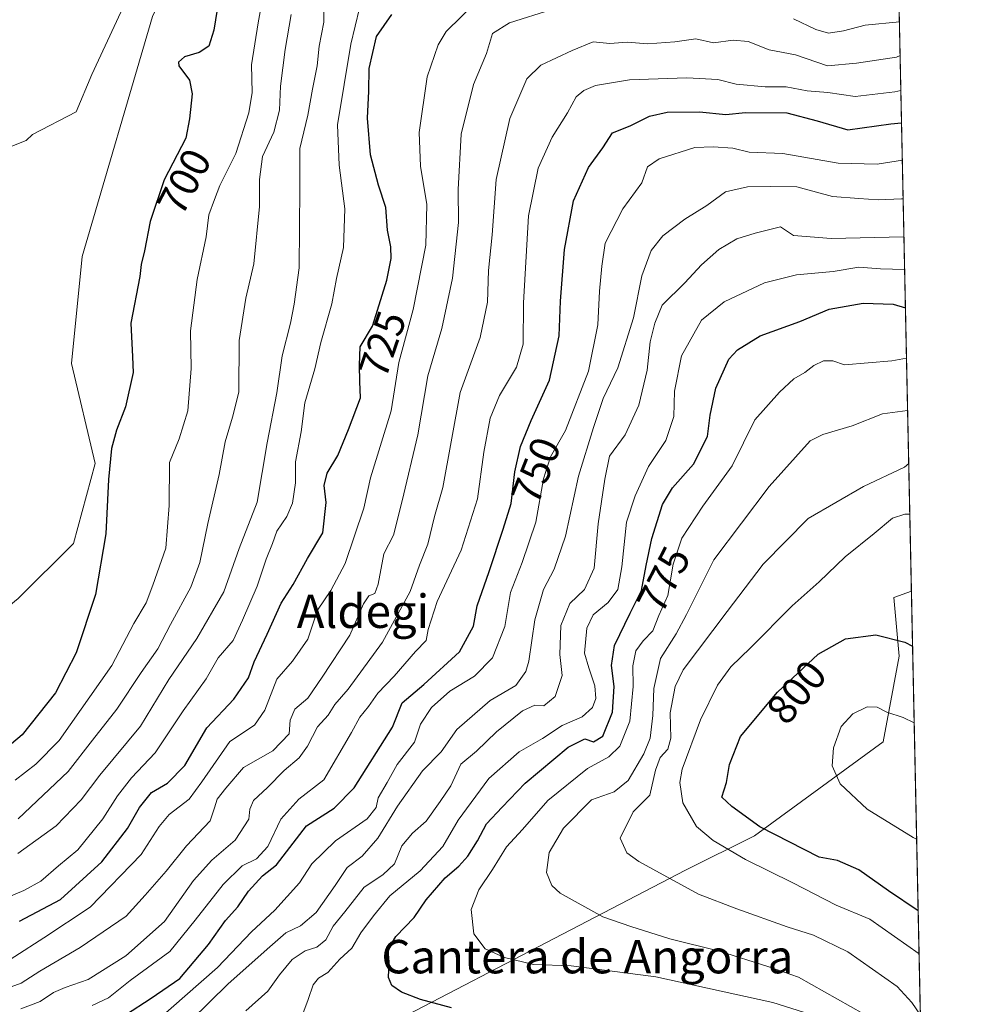
# Model space of a CAD drawing. Units: metres. Extents: x 641276 to 644729, y 4743762 to 4746146.
# Drawn here: x 644501 to 644729, y 4744404 to 4744640 of the extents above; entities that cross this region are included whole.
import ezdxf
from ezdxf.enums import TextEntityAlignment as Align

# ---------------------------------------------------------------- set-up
doc = ezdxf.new("R2010")
doc.units = ezdxf.units.M
doc.header["$MEASUREMENT"] = 0
for name, color, linetype, lineweight in [('Arbolado forestal CxS', 92, 'Continuous', 0), ('Comarca CxS', 21, 'Continuous', 0), ('Comunidad Autónoma CxS', 142, 'Continuous', 0), ('Corriente natural lineal', 142, 'Continuous', 13), ('Curva de nivel maestra', 30, 'Continuous', 30), ('Curva de nivel normal', 30, 'Continuous', 0), ('Espacio natural protegido CxS', 121, 'Continuous', 0), ('Matorral CxS', 135, 'Continuous', 0), ('Municipio CxS', 4, 'Continuous', 0), ('Pastizal CxS', 92, 'Continuous', 0), ('Provincia CxS', 1, 'Continuous', 0), ('Rótulo de curva de nivel directora', 7, 'Continuous', 0), ('Texto cartográfico', 7, 'Continuous', 0)]:
    doc.layers.add(name, color=color, linetype=linetype, lineweight=lineweight)
doc.styles.add('Style-Arial', font='txt')

msp = doc.modelspace()

# ---------------------------------------------------------------- linework, layer by layer
at = {"layer": 'Arbolado forestal CxS', "color": 92, "linetype": 'Continuous', "lineweight": 0, "extrusion": (-0.008582795377068976, 0.4076967500874688, 0.9130770480039629), "elevation": 1929512.26687836, "flags": 128}
msp.add_lwpolyline([(-744430.7249962216, -4318620.704540487), (-744430.7249962215, -4318422.492033205)], dxfattribs=at)
at = {"layer": 'Arbolado forestal CxS', "color": 92, "linetype": 'Continuous', "lineweight": 0}
for points in [[(644711.0037000002, 4744684.045499999, 715.6285000000062), (644674.2231000002, 4744692.353700001, 712.192200000005), (644656.1473000003, 4744694.098900001, 710.6478999999963), (644633.3866999998, 4744695.715100001, 708.2321999999986), (644606.8815000001, 4744688.749500001, 705.5678999999947), (644556.9121000003, 4744675.617500001, 700.207899999994), (644543.2938999999, 4744661.923900001, 699.1214999999938), (644533.0466999998, 4744640.6987, 698.3871000000072), (644516.2034999998, 4744583.252900001, 697.0213999999978), (644513.6426999997, 4744557.635500001, 696.4391999999935), (644519.3041000003, 4744533.650699999, 698.3227000000043), (644514.0846999995, 4744514.462099999, 697.042300000001), (644500.8406999996, 4744501.2777, 694.6999000000069), (644472.6794999996, 4744478.222300001, 692.7400999999954), (644440.2981000004, 4744445.2105, 693.3509999999952), (644432.8661000002, 4744441.095699999, 692.8521000000037)], [(644711.0037000002, 4744684.045499999, 715.6285000000062), (644714.8130000001, 4744503.102299999, 796.4569999999949), (644710.6359000001, 4744501.5625, 796.5418000000063), (644711.9156999999, 4744487.4727, 800.4035000000005), (644708.0751, 4744466.9791, 805.5776000000043), (644677.2188999997, 4744444.444900001, 798.4449000000022), (644660.7141000006, 4744436.238299999, 791.3352000000014), (644560.6451000003, 4744384.230900001, 764.2437999999966), (644471.4222999997, 4744346.960899999, 748.656099999993), (644447.3532999996, 4744344.4243, 745.4186000000045), (644435.7147000004, 4744352.374100001, 743.7200000000012), (644393.3369000005, 4744419.210700001, 692.141300000003), (644432.8661000002, 4744441.095699999, 692.8521000000037), (644440.2981000004, 4744445.2105, 693.3509999999952), (644472.6794999996, 4744478.222300001, 692.7400999999954), (644500.8406999996, 4744501.2777, 694.6999000000069), (644514.0846999995, 4744514.462099999, 697.042300000001), (644519.3041000003, 4744533.650699999, 698.3227000000043), (644513.6426999997, 4744557.635500001, 696.4391999999935), (644516.2034999998, 4744583.252900001, 697.0213999999978), (644533.0466999998, 4744640.6987, 698.3871000000072)], [(644393.3369000005, 4744419.210700001, 692.141300000003), (644435.7147000004, 4744352.374100001, 743.7200000000012), (644447.3532999996, 4744344.4243, 745.4186000000045), (644471.4222999997, 4744346.960899999, 748.656099999993), (644560.6451000003, 4744384.230900001, 764.2437999999966), (644660.7141000006, 4744436.238299999, 791.3352000000014), (644677.2188999997, 4744444.444900001, 798.4449000000022), (644708.0751, 4744466.9791, 805.5776000000043), (644711.9156999999, 4744487.4727, 800.4035000000005), (644710.6359000001, 4744501.5625, 796.5418000000063), (644714.8130000001, 4744503.102299999, 796.4569999999949)]]:
    msp.add_polyline3d(points, dxfattribs=at)
at = {"layer": 'Comarca CxS', "color": 21, "linetype": 'Continuous', "lineweight": 0, "flags": 128}
msp.add_lwpolyline([(641747.4547211585, 4743771.06227797), (641323.330001073, 4743762.24998254), (641289.9291000003, 4745388.5747), (641275.8200010741, 4746075.559982517), (641857.1655, 4746087.638099999), (642032.0596000003, 4746091.2718), (642761.3981839417, 4746106.424435835), (644680.2200011006, 4746146.289982519), (644728.9200010984, 4743833.009982541), (644029.4414000004, 4743818.476600001), (643991.0477, 4743817.678900001)], close=True, dxfattribs=at)
at = {"layer": 'Comunidad Autónoma CxS', "color": 142, "linetype": 'Continuous', "lineweight": 0, "flags": 128}
msp.add_lwpolyline([(641747.4547211585, 4743771.06227797), (641323.330001073, 4743762.24998254), (641289.9291000003, 4745388.5747), (641275.8200010741, 4746075.559982517), (641857.1655, 4746087.638099999), (642032.0596000003, 4746091.2718), (642761.3981839417, 4746106.424435835), (644680.2200011006, 4746146.289982519), (644728.9200010984, 4743833.009982541), (644029.4414000004, 4743818.476600001), (643991.0477, 4743817.678900001)], close=True, dxfattribs=at)
at = {"layer": 'Corriente natural lineal', "color": 142, "linetype": 'Continuous', "lineweight": 13}
msp.add_polyline3d([(644530.7829999998, 4744653.3073, 697.3954999999987), (644518.4819, 4744626.841200001, 696.607799999998), (644514.7543000003, 4744617.894900001, 696.5305999999982), (644504.2675999999, 4744612.4869, 696.2437999999966), (644502.7904000003, 4744611.047, 696.1953999999969), (644494.4675000003, 4744607.7345, 694.9808000000048), (644493.1913999999, 4744606.3325, 694.6313999999984), (644492.8097999999, 4744603.676100001, 694.295100000003)], dxfattribs=at)
at = {"layer": 'Curva de nivel maestra', "color": 30, "linetype": 'Continuous', "lineweight": 30, "flags": 128}
for points, elevation in [([(644548.9000000004, 4744644.9101), (644547.7199999997, 4744637.4101), (644546.5, 4744633.610099999), (644544.2199999997, 4744632.0801), (644540.6799999997, 4744631.020099999), (644539.2699999996, 4744629.790100001), (644539.3099999997, 4744628.880100001), (644541.8399999999, 4744625.5001), (644542.54, 4744622.220100001), (644541.9100000003, 4744616.2301), (644541.0199999996, 4744611.5601), (644535.79, 4744601.5601), (644532.4600000001, 4744591.6501), (644531.0899999999, 4744584.5801), (644530.2599999999, 4744581.290100001), (644529.9699999997, 4744578.460100001), (644527.8099999997, 4744567.2301), (644528.25, 4744559.2301), (644528.3499999996, 4744555.4801), (644526.5199999996, 4744547.2301), (644524.3600000005, 4744541.6601), (644523.1799999997, 4744537.2601), (644522.4699999997, 4744529.780099999), (644521.8600000005, 4744516.840100001), (644519.3300000001, 4744502.300100001), (644514.7400000002, 4744488.340100001), (644509.75, 4744478.7301), (644501.7599999999, 4744468.640100001), (644489.9600000001, 4744458.7501)], 700), ([(644501.1299999999, 4744424.030099999), (644510.9900000002, 4744429.2301), (644520.8399999999, 4744438.2301), (644527.0099999999, 4744446.2301), (644529.9000000004, 4744451.2301), (644532.7400000002, 4744454.8201), (644536.5700000003, 4744457.0801), (644540.7400000002, 4744461.350099999), (644546, 4744470.360099999), (644552.4800000006, 4744477.170100001), (644556.04, 4744482.350099999), (644557.3600000005, 4744486.170100001), (644560.5, 4744492.790100001), (644563.8300000001, 4744500.220100001), (644566.7000000002, 4744504.6801), (644570.1299999999, 4744510.870100001), (644573.8399999999, 4744517.020099999), (644574.6399999997, 4744524.3201), (644574.1399999997, 4744528.4101), (644574.8300000001, 4744531.300100001), (644577.4199999999, 4744535.530099999), (644579.9400000004, 4744541.770099999), (644582.8499999996, 4744549.340100001), (644582.6600000003, 4744553.2601), (644582.6299999999, 4744557.1801), (644582.7699999996, 4744561.5601), (644585.75, 4744566.5601), (644586.8799999999, 4744570.4001), (644589.1500000004, 4744577.5601), (644590.2100000001, 4744582.7301), (644590.1399999997, 4744585.5601), (644589.3200000003, 4744589.5601), (644588.8899999997, 4744594.9901), (644587.1500000004, 4744600.280099999), (644585.2199999997, 4744607.610099999), (644584.5099999999, 4744616.350099999), (644584.8099999997, 4744622.840100001), (644584.9199999999, 4744628.2301), (644586.6600000003, 4744635.9001), (644590.3700000001, 4744641.2301)], 725), ([(644526.5800000001, 4744401.600099999), (644532.7100000001, 4744405.5801), (644539.54, 4744410.3201), (644546.4299999997, 4744418.4801), (644550.5099999999, 4744424.2301), (644553.4400000004, 4744427.4801), (644556, 4744431.2301), (644559.3300000001, 4744434.9001), (644562.7199999997, 4744437.5601), (644569.8700000001, 4744446.9001), (644576.5199999996, 4744451.0801), (644581.3200000003, 4744455.940099999), (644590.4800000006, 4744470.4801), (644592.8099999997, 4744476.340100001), (644597.9800000006, 4744480.7501), (644606.5700000003, 4744488.5701), (644609.9199999999, 4744494.6501), (644610.75, 4744499.550100001), (644613.7000000002, 4744507.8201), (644616.9900000002, 4744517.9001), (644618.9000000004, 4744524.0701), (644619.7800000003, 4744531.670100001), (644621.1699999999, 4744537.710100001), (644623.75, 4744543.9801), (644628.0899999999, 4744553.5801), (644630.4500000002, 4744564.2301), (644630.7699999996, 4744572.540100001), (644631.7199999997, 4744584.890100001), (644633.9000000004, 4744596.5601), (644637.4199999999, 4744604.5601), (644640.8600000005, 4744609.270099999), (644643.1799999997, 4744612.860099999), (644647.4600000001, 4744614.5101), (644652.0599999997, 4744616.8201), (644656.3300000001, 4744617.8301), (644664.0199999996, 4744617.9001), (644670.3600000005, 4744617.270099999), (644675.0899999999, 4744617.690099999), (644684.9699999997, 4744617.620100001), (644692.25, 4744615.7301), (644699.5800000001, 4744613.540100001), (644709.9100000003, 4744614.9801), (644712.4522000002, 4744615.241000001)], 750), ([(644604.6399999997, 4744403.3101), (644597.1900000004, 4744405.2501), (644592.6600000003, 4744406.9901), (644590.3099999997, 4744408.620100001), (644589.5800000001, 4744410.5601), (644589.6799999997, 4744414.2401), (644589.4900000002, 4744417.220100001), (644591.2999999998, 4744420.3301), (644595.6799999997, 4744424.890100001), (644598.6100000005, 4744429.120100001), (644603.1600000003, 4744434.440099999), (644606.3799999999, 4744437.200099999), (644608.5199999996, 4744439.5601), (644610.8799999999, 4744443.2501), (644613.04, 4744447.3201), (644616.7699999996, 4744451.370100001), (644622.2999999998, 4744457.090100001), (644632.5800000001, 4744465.710100001), (644636.5800000001, 4744467.710100001), (644638.6200000001, 4744467.020099999), (644640.9299999997, 4744468.3201), (644643.1699999999, 4744474.110099999), (644643.5899999999, 4744480.2401), (644642.9600000001, 4744485.280099999), (644643.7199999997, 4744490.030099999), (644647.4400000004, 4744497.840100001), (644650.1799999997, 4744503.2301), (644651.25, 4744509.1801), (644652.6399999997, 4744515.700099999), (644655.2199999997, 4744523.850099999), (644657.5599999997, 4744527.8201), (644662.6200000001, 4744533.460100001), (644665.9900000002, 4744540.0801), (644666.5800000001, 4744545.2301), (644667.9900000002, 4744551.7301), (644671.0999999996, 4744558.640100001), (644673.1799999997, 4744560.850099999), (644678.5800000001, 4744564.2501), (644688.0700000003, 4744567.6801), (644695.1399999997, 4744570.6501), (644703.25, 4744572.050100001), (644710.4500000002, 4744571.8301), (644713.3850999996, 4744570.927999999)], 775), ([(644716.4256999996, 4744426.496400001), (644709.3399999999, 4744431.3101), (644702.2199999997, 4744436.360099999), (644697.0800000001, 4744438.600099999), (644692.7400000002, 4744439.390100001), (644678.5199999996, 4744446.620100001), (644671.8300000001, 4744451.5001), (644669.3600000005, 4744453.710100001), (644670.5499999998, 4744457.2301), (644671.2400000002, 4744461.5601), (644673.9000000004, 4744468.2301), (644682.7000000002, 4744478.9001), (644692.5, 4744488.020099999), (644699.0599999997, 4744491.690099999), (644706.25, 4744492.5801), (644713.25, 4744490.860099999), (644715.0902000006, 4744489.9345)], 800)]:
    msp.add_lwpolyline(points, dxfattribs=dict(at, elevation=elevation))
at = {"layer": 'Curva de nivel normal', "color": 30, "linetype": 'Continuous', "lineweight": 0, "flags": 128}
for points, elevation in [([(644561.0999999996, 4744654.67), (644558.3399999999, 4744639.189999999), (644556.7599999999, 4744629.15), (644556.8499999996, 4744622.5), (644556.1100000005, 4744617.66), (644552.9400000004, 4744607.9), (644549.1399999997, 4744600.230000001), (644547.8399999999, 4744596.9), (644546.4699999997, 4744593.199999999), (644545.8799999999, 4744587.949999999), (644543.7100000001, 4744577.699999999), (644542.1200000001, 4744565.430000001), (644542.29, 4744556.4), (644541.4500000002, 4744546.230000001), (644539.3899999997, 4744539.560000001), (644537.0599999997, 4744533.9), (644537.04, 4744523.609999999), (644536.1799999997, 4744513.41), (644533.1299999999, 4744504.529999999), (644531.5099999999, 4744500.25), (644528.5800000001, 4744495.300000001), (644523.25, 4744485.230000001), (644510.6200000001, 4744467.34), (644505.0800000001, 4744461.65), (644500.0999999996, 4744457.789999999)], 705), ([(644574.1399999997, 4744645.779999999), (644574.0599999997, 4744639.380000001), (644572.9500000002, 4744633.57), (644572.4800000006, 4744628.9), (644571.3600000005, 4744623.310000001), (644570.2100000001, 4744617.060000001), (644568.3399999999, 4744609.060000001), (644568.3300000001, 4744599.67), (644568.1299999999, 4744580.550000001), (644566.9299999997, 4744571.779999999), (644566.1100000005, 4744567.25), (644564.0800000001, 4744559.4), (644562.7599999999, 4744550.560000001), (644560.5099999999, 4744538.600000001), (644558.1200000001, 4744524.380000001), (644553.7599999999, 4744513.27), (644550.0800000001, 4744502.9), (644543.6399999997, 4744491.74), (644536.8899999997, 4744481.92), (644530.1500000004, 4744470.75), (644520.3899999997, 4744459.01), (644515.9100000003, 4744453.130000001), (644509.9100000003, 4744446.850000001), (644500.7199999997, 4744440.25)], 715), ([(644610.7400000002, 4744644.279999999), (644603.3799999999, 4744637.100000001), (644601.4699999997, 4744633.930000001), (644598.8499999996, 4744626.279999999), (644596.9100000003, 4744612.960000001), (644597.2400000002, 4744604.83), (644598.7199999997, 4744595.720000001), (644598.5199999996, 4744585.939999999), (644595.4500000002, 4744570.5), (644592.0499999998, 4744557.880000001), (644590.1600000003, 4744546.27), (644585.2599999999, 4744530.24), (644583.6600000003, 4744522.980000001), (644579.1600000003, 4744509.730000001), (644575.7699999996, 4744503.27), (644572.5700000003, 4744498.539999999), (644570.1900000004, 4744491.58), (644566.5800000001, 4744486.32), (644562.7599999999, 4744482.02), (644559.9500000002, 4744474.59), (644557.4100000003, 4744471), (644551.5499999998, 4744467.09), (644544.8499999996, 4744457.4), (644541.8300000001, 4744453.230000001), (644536.9900000002, 4744449.560000001), (644534.6100000005, 4744446.67), (644530.3099999997, 4744440), (644518.0899999999, 4744427.369999999), (644507.0199999996, 4744420.039999999), (644493, 4744411.119999999)], 730), ([(644628.6900000004, 4744642.4), (644618.5199999996, 4744639.16), (644614.5, 4744636.65), (644613.0300000003, 4744631.859999999), (644609.9000000004, 4744624.390000001), (644606.9500000002, 4744612.560000001), (644606.2599999999, 4744599.26), (644606.3499999996, 4744591.359999999), (644604.8499999996, 4744578.039999999), (644602.3099999997, 4744565.99), (644599.0099999999, 4744554.67), (644596.5599999997, 4744540.5), (644592.8200000003, 4744524.710000001), (644590.7800000003, 4744516.51), (644588.4299999997, 4744511.980000001), (644587.0800000001, 4744504.76), (644586.3099999997, 4744502.480000001), (644584.7999999998, 4744501.980000001), (644583.5499999998, 4744500.039999999), (644580.25, 4744492.539999999), (644573.6900000004, 4744482.449999999), (644570.25, 4744477.449999999), (644567.0999999996, 4744474.77), (644565.9900000002, 4744472.199999999), (644565.7599999999, 4744468.869999999), (644561.8099999997, 4744464.850000001), (644554.79, 4744460.810000001), (644550.5599999997, 4744455.9), (644548.4699999997, 4744453.230000001), (644547.8899999997, 4744451.16), (644546.8399999999, 4744448.08), (644541.1799999997, 4744442.09), (644536.25, 4744435.99), (644531.25, 4744430.24), (644526.6900000004, 4744425.26), (644515.6699999999, 4744417.76), (644506.0199999996, 4744412.09), (644501.5800000001, 4744409.17), (644495.54, 4744407.029999999)], 735), ([(644495.9100000003, 4744428.720000001), (644502.1799999997, 4744431.350000001), (644506.29, 4744433.630000001), (644510.5099999999, 4744437.27), (644515.1399999997, 4744441.119999999), (644521.1399999997, 4744448.529999999), (644524.6200000001, 4744454.08), (644528.0099999999, 4744458.34), (644533.6799999997, 4744464.359999999), (644540.4000000004, 4744474.369999999), (644545.8600000005, 4744482.08), (644548.75, 4744487.109999999), (644552.3200000003, 4744491.230000001), (644554.5999999996, 4744496.15), (644558.0999999996, 4744504.26), (644560.2800000003, 4744510.720000001), (644561.7599999999, 4744514.52), (644562.7599999999, 4744517.470000001), (644565.1600000003, 4744520.970000001), (644566.5700000003, 4744524.180000001), (644567.2599999999, 4744528.99), (644567.2400000002, 4744534.060000001), (644568.5899999999, 4744541.24), (644569.4900000002, 4744548.16), (644571.9199999999, 4744556.300000001), (644573.3300000001, 4744562.65), (644575.9500000002, 4744571.9), (644577.0599999997, 4744577.939999999), (644578.7999999998, 4744585.380000001), (644579.0999999996, 4744594.65), (644577.7599999999, 4744605.100000001), (644577.3600000005, 4744614.800000001), (644580.5, 4744634.100000001), (644582.6399999997, 4744642.67)], 720), ([(644566.2199999997, 4744641.210000001), (644564.7599999999, 4744632.810000001), (644563.7000000002, 4744624.050000001), (644563.4199999999, 4744618.26), (644562.0499999998, 4744612.99), (644559.4000000004, 4744607.210000001), (644558.6399999997, 4744601.640000001), (644558.6500000004, 4744595.199999999), (644557.2699999996, 4744581.439999999), (644555.3499999996, 4744573.220000001), (644553.7599999999, 4744563.08), (644553.6799999997, 4744550.730000001), (644552.2000000002, 4744544.77), (644550.4299999997, 4744538.810000001), (644549.0199999996, 4744531), (644546.29, 4744519.27), (644544.3600000005, 4744509.939999999), (644542.1600000003, 4744503.99), (644537.3399999999, 4744495.119999999), (644534.2999999998, 4744489.26), (644530.2599999999, 4744483.609999999), (644524.5099999999, 4744474.779999999), (644518.6500000004, 4744467.4), (644512.8499999996, 4744459.91), (644500.8399999999, 4744448.560000001)], 710), ([(644711.9420999996, 4744639.469500001), (644703.7300000006, 4744638.630000001), (644698.5800000001, 4744637.300000001), (644694.9100000003, 4744636.730000001), (644691.9100000003, 4744637.600000001), (644686.5800000001, 4744640.16)], 735), ([(644712.1124, 4744631.3795), (644711.25, 4744631), (644701.6900000004, 4744629.560000001), (644694.6900000004, 4744628.92), (644687.0199999996, 4744631.539999999), (644680.7000000002, 4744632.710000001), (644675.7300000006, 4744634.730000001), (644672.1399999997, 4744635.02), (644667.4400000004, 4744634.430000001), (644663.1799999997, 4744635.369999999), (644658.1500000004, 4744634.619999999), (644651.7100000001, 4744634.180000001), (644646.7000000002, 4744634.57), (644642.5800000001, 4744634.26), (644638.5800000001, 4744634.66), (644633.5800000001, 4744632.57), (644626.0199999996, 4744629.060000001), (644622.6600000003, 4744625.779999999), (644618.6399999997, 4744616.27), (644615.3600000005, 4744601.710000001), (644614.3499999996, 4744588.380000001), (644613.5300000003, 4744579.859999999), (644613.2999999998, 4744572.279999999), (644611.5, 4744563.82), (644606.6900000004, 4744550.680000001), (644602.5599999997, 4744527.9), (644600.5599999997, 4744520.99), (644598.9500000002, 4744514.289999999), (644596.9600000001, 4744509.279999999), (644594.7199999997, 4744502.960000001), (644588.1100000005, 4744490.850000001), (644579.9100000003, 4744479.619999999), (644576.7100000001, 4744475.92), (644575.0599999997, 4744473.380000001), (644572.5199999996, 4744470.560000001), (644570.1699999999, 4744465.91), (644568.1500000004, 4744463.15), (644564.5800000001, 4744460.100000001), (644560.5800000001, 4744456.07), (644557.1699999999, 4744452.930000001), (644556.2999999998, 4744450.84), (644556.0999999996, 4744448.480000001), (644552.7999999998, 4744443.42), (644547.2000000002, 4744438.640000001), (644542.8099999997, 4744433.75), (644535.9000000004, 4744423.939999999), (644526.5999999996, 4744415.720000001), (644517.6399999997, 4744410.09), (644512.0599999997, 4744408.180000001), (644509.29, 4744406.949999999), (644506.1200000001, 4744404.82), (644501.5, 4744403)], 740), ([(644712.2896999996, 4744622.959899999), (644710.8399999999, 4744622.66), (644701.2999999998, 4744621.550000001), (644694.7699999996, 4744622.480000001), (644689.8499999996, 4744622.939999999), (644684.8200000003, 4744623.869999999), (644679.79, 4744623.83), (644672.8200000003, 4744624.529999999), (644668.4600000001, 4744625.59), (644661, 4744625.99), (644647.25, 4744625.52), (644639.1100000005, 4744624.199999999), (644636.2999999998, 4744623.02), (644634.5099999999, 4744621.439999999), (644632.4500000002, 4744617.640000001), (644628.75, 4744611.810000001), (644625.4000000004, 4744604.369999999), (644623.0599999997, 4744592.939999999), (644621.9199999999, 4744572.140000001), (644621.8099999997, 4744562.26), (644620.2400000002, 4744556.730000001), (644616.1399999997, 4744549.960000001), (644613.8799999999, 4744544.52), (644612.4100000003, 4744536.369999999), (644610.9000000004, 4744525.180000001), (644606.9199999999, 4744512.9), (644601.2199999997, 4744500.560000001), (644599.04, 4744493.9), (644598.6100000005, 4744491.289999999), (644596, 4744488.609999999), (644590.9100000003, 4744482.74), (644586.9600000001, 4744478.630000001), (644584.7699999996, 4744475.460000001), (644582.6799999997, 4744472.9), (644580.6600000003, 4744469.230000001), (644574.04, 4744457.9), (644568.0599999997, 4744453.230000001), (644563.75, 4744448.5), (644560.6699999999, 4744441.9), (644557.9299999997, 4744438.939999999), (644554.5, 4744437.27), (644549.9100000003, 4744432.779999999), (644543.25, 4744424.279999999), (644537.1799999997, 4744416.730000001), (644527.6399999997, 4744409.810000001), (644522.5099999999, 4744405.640000001), (644518.5700000003, 4744403.850000001)], 745), ([(644712.6403000001, 4744606.306500001), (644706.5800000001, 4744605.33), (644697.25, 4744605.57), (644684.0099999999, 4744607.859999999), (644675.9500000002, 4744608.199999999), (644672.0199999996, 4744609.15), (644667.29, 4744609.460000001), (644662.9199999999, 4744609.300000001), (644654.4000000004, 4744606.640000001), (644651.6100000005, 4744604.710000001), (644650.2000000002, 4744600.9), (644645.6900000004, 4744594.619999999), (644641.4699999997, 4744586.439999999), (644640.6399999997, 4744580.949999999), (644640.0899999999, 4744574.9), (644639.7000000002, 4744566.859999999), (644637.4600000001, 4744555.76), (644631.9400000004, 4744541.529999999), (644628.3700000001, 4744535.24), (644626.6600000003, 4744529.939999999), (644624.8799999999, 4744519.58), (644621.5899999999, 4744509.9), (644618.7699999996, 4744502.779999999), (644617.3899999997, 4744494.600000001), (644614.4600000001, 4744487.07), (644610.1200000001, 4744482.680000001), (644604.2599999999, 4744479.130000001), (644599.8799999999, 4744475.230000001), (644597.2199999997, 4744471.230000001), (644595.7800000003, 4744466.9), (644591.6100000005, 4744461.560000001), (644589.2599999999, 4744457.24), (644587.1100000005, 4744453.600000001), (644586.6299999999, 4744451.24), (644584.4699999997, 4744448.560000001), (644576.8399999999, 4744443.279999999), (644571.1699999999, 4744437.75), (644568.2199999997, 4744433.199999999), (644562.3200000003, 4744426.65), (644556.6900000004, 4744421.460000001), (644548.5800000001, 4744412.9), (644533.5800000001, 4744399.789999999)], 755), ([(644712.8354000002, 4744597.037599999), (644712.4500000002, 4744597.01), (644706.8600000005, 4744596.82), (644702.25, 4744597.130000001), (644695.9100000003, 4744597.58), (644687.3399999999, 4744599.880000001), (644681.0800000001, 4744599.980000001), (644675.5099999999, 4744599.92), (644670.2599999999, 4744598.720000001), (644665.8099999997, 4744595.439999999), (644660.5, 4744592.16), (644655.2400000002, 4744588.16), (644652.4400000004, 4744584.66), (644650.2100000001, 4744578.560000001), (644648.2599999999, 4744568.560000001), (644644.4800000006, 4744556.560000001), (644640.9400000004, 4744549.230000001), (644638.6500000004, 4744542.27), (644635.0599999997, 4744530.609999999), (644631.9100000003, 4744516.230000001), (644629.25, 4744508.359999999), (644626.6600000003, 4744503.5), (644624.6200000001, 4744496.24), (644623.1799999997, 4744486.310000001), (644622.4299999997, 4744483.800000001), (644620.0700000003, 4744480.470000001), (644613.9100000003, 4744476.869999999), (644605.9100000003, 4744469.91), (644602.1500000004, 4744464.600000001), (644597.6600000003, 4744460.07), (644591.7100000001, 4744451.560000001), (644587.0300000003, 4744443.9), (644583.2400000002, 4744439.560000001), (644579.6799999997, 4744436.9), (644576.79, 4744432.560000001), (644572.2400000002, 4744426.130000001), (644568.4600000001, 4744422.880000001), (644564.9699999997, 4744421.27), (644561.1299999999, 4744417.869999999), (644551.1299999999, 4744409), (644542.2199999997, 4744400.25)], 760.0000000000001), ([(644713.0264999997, 4744587.961999999), (644695.5700000003, 4744587.560000001), (644686.5800000001, 4744588.220000001), (644683.4400000004, 4744590.33), (644677.3600000005, 4744588.810000001), (644673.0199999996, 4744587.5), (644668.6399999997, 4744584.890000001), (644664.5, 4744581.199999999), (644660.5199999996, 4744576.9), (644655.0700000003, 4744571.560000001), (644653.3399999999, 4744567.230000001), (644652.2199999997, 4744562.77), (644651.4800000006, 4744556.039999999), (644649.5300000003, 4744547.59), (644646.2800000003, 4744540.52), (644642.4699999997, 4744535.380000001), (644641.3499999996, 4744529.9), (644639.8099999997, 4744519.230000001), (644638.8099999997, 4744508.560000001), (644636.4800000006, 4744503.460000001), (644632.9500000002, 4744500.15), (644630.8600000005, 4744494.84), (644630.5599999997, 4744487.91), (644631.1100000005, 4744482.9), (644629.4400000004, 4744477.880000001), (644626.75, 4744475.630000001), (644624.5800000001, 4744475.730000001), (644621.6200000001, 4744474.430000001), (644615.3899999997, 4744469.4), (644610.6200000001, 4744464.730000001), (644606.9100000003, 4744461.66), (644604.5099999999, 4744456.480000001), (644601.9600000001, 4744452.67), (644598.6100000005, 4744447.960000001), (644595.3300000001, 4744445.130000001), (644592.7800000003, 4744442.100000001), (644590.9800000006, 4744437.75), (644588.2100000001, 4744435.100000001), (644583.7300000006, 4744432.199999999), (644579.1200000001, 4744426.230000001), (644576.3300000001, 4744422.869999999), (644574.5099999999, 4744419.529999999), (644572.4199999999, 4744417.789999999), (644569.6100000005, 4744416.939999999), (644566.5099999999, 4744414.82), (644563.4000000004, 4744411.210000001), (644560.6399999997, 4744407.230000001), (644555.3499999996, 4744402.560000001)], 765), ([(644713.1923000002, 4744580.085899999), (644707.3899999997, 4744580.310000001), (644702.2100000001, 4744580.680000001), (644696.04, 4744579.630000001), (644687.2800000003, 4744578.800000001), (644679.5800000001, 4744576.9), (644669.9699999997, 4744572.390000001), (644664.5199999996, 4744568), (644659.7599999999, 4744559.439999999), (644658.0899999999, 4744551.01), (644657.9000000004, 4744544.880000001), (644656.0099999999, 4744539.17), (644651.8399999999, 4744532.9), (644648.6399999997, 4744525.9), (644646.54, 4744519.560000001), (644645.4800000006, 4744508.92), (644644.4800000006, 4744503.5), (644642.1699999999, 4744500.32), (644638.5999999996, 4744497.42), (644637.0499999998, 4744494.230000001), (644636.5099999999, 4744488.230000001), (644637.5700000003, 4744484.680000001), (644638.9800000006, 4744480.359999999), (644639.1900000004, 4744477.34), (644638.3899999997, 4744475.180000001), (644635.9699999997, 4744473.01), (644631.1299999999, 4744470.9), (644626.4000000004, 4744467.800000001), (644620.8600000005, 4744464.619999999), (644613.6200000001, 4744458.230000001), (644606.2000000002, 4744448.24), (644602.5300000003, 4744441.930000001), (644597.0999999996, 4744436.060000001), (644589.8499999996, 4744430.109999999), (644585.9800000006, 4744425.300000001), (644582.9100000003, 4744421.230000001), (644580.7599999999, 4744417.560000001), (644577.8600000005, 4744414.9), (644575.04, 4744411.77), (644572.7800000003, 4744410.380000001), (644571.4800000006, 4744408.77), (644570.3099999997, 4744405.230000001), (644568.7699999996, 4744401.230000001)], 770), ([(644713.6390000005, 4744558.865), (644710.1600000003, 4744558.25), (644698.79, 4744557.32), (644695.9800000006, 4744558.24), (644693.75, 4744558.279999999), (644691.4100000003, 4744557.109999999), (644689.3200000003, 4744555.41), (644686.6399999997, 4744553.939999999), (644683.2100000001, 4744550.74), (644677.29, 4744544.119999999), (644671.9100000003, 4744533.109999999), (644664.8600000005, 4744523.449999999), (644659.79, 4744515.730000001), (644657.7199999997, 4744509.560000001), (644656.4600000001, 4744502.060000001), (644654.2999999998, 4744497.230000001), (644652.8499999996, 4744493.560000001), (644650.5499999998, 4744491.189999999), (644648.7699999996, 4744488.75), (644648.0999999996, 4744485.189999999), (644648.1399999997, 4744480.230000001), (644647.3700000001, 4744471.9), (644644.9600000001, 4744465.91), (644642.29, 4744463.4), (644637.25, 4744460.600000001), (644627.7100000001, 4744452.9), (644621.6200000001, 4744445.980000001), (644617.8300000001, 4744441.83), (644614.4900000002, 4744436.369999999), (644611.1500000004, 4744431.550000001), (644609.3700000001, 4744426.789999999), (644610.0199999996, 4744420.970000001), (644612.7199999997, 4744417.439999999), (644617.3200000003, 4744415.32), (644624.3099999997, 4744413.630000001), (644633.3399999999, 4744413.32), (644653.6200000001, 4744410.67), (644681.6399999997, 4744404.550000001), (644691.9699999997, 4744401.24)], 780), ([(644713.9020999996, 4744546.367699999), (644707.9100000003, 4744545.529999999), (644700.5800000001, 4744542.67), (644693.5800000001, 4744540.560000001), (644690.5800000001, 4744539.039999999), (644680.7699999996, 4744528.119999999), (644667.4800000006, 4744510.560000001), (644660.9199999999, 4744497.5), (644658.4699999997, 4744492.880000001), (644654.6699999999, 4744486.949999999), (644653.0899999999, 4744479.77), (644652.8300000001, 4744473.279999999), (644652.2199999997, 4744467.9), (644650.75, 4744464.119999999), (644646.9699999997, 4744457.710000001), (644643.5700000003, 4744454.99), (644638.1600000003, 4744453.08), (644631.4400000004, 4744446.33), (644628.0700000003, 4744440.480000001), (644627.3600000005, 4744435.67), (644628.6699999999, 4744432.550000001), (644630.6399999997, 4744430.76), (644640.9199999999, 4744425.09), (644647.6200000001, 4744422.789999999), (644656.9199999999, 4744419.800000001), (644668.7999999998, 4744416.84), (644680.4500000002, 4744413.17), (644687.7999999998, 4744410.59), (644703.3399999999, 4744401.84)], 785), ([(644714.1706999998, 4744533.612199999), (644713.1600000003, 4744532.77), (644703.3600000005, 4744528.16), (644690.0599999997, 4744520.460000001), (644679.2599999999, 4744509.52), (644670.6500000004, 4744498.220000001), (644660.1500000004, 4744484.230000001), (644658.2300000006, 4744480.230000001), (644656.9900000002, 4744473.91), (644657.1799999997, 4744467.9), (644656.4800000006, 4744465.230000001), (644654.6500000004, 4744463.230000001), (644653.5199999996, 4744460.230000001), (644652.1299999999, 4744454.230000001), (644648.1799999997, 4744450.230000001), (644645.0300000003, 4744443.92), (644646.6399999997, 4744440.369999999), (644649.5199999996, 4744438.289999999), (644663.8399999999, 4744430.49), (644673.0300000003, 4744427.01), (644685.0599999997, 4744422.710000001), (644691.3700000001, 4744420.680000001), (644699.5800000001, 4744416.65), (644711.3799999999, 4744408.380000001), (644714.9199999999, 4744404.550000001), (644716.9516000003, 4744401.5165)], 790), ([(644714.4248000003, 4744521.539799999), (644713.25, 4744521.52), (644710.25, 4744520.550000001), (644705.9100000003, 4744516.91), (644698.9100000003, 4744511.310000001), (644692.75, 4744505.33), (644686.2699999996, 4744499.560000001), (644676.2400000002, 4744489.49), (644671.54, 4744484.960000001), (644668.3899999997, 4744480.58), (644664.2699999996, 4744472.289999999), (644659.8600000005, 4744460.4), (644659.3600000005, 4744457.24), (644660.0499999998, 4744452.34), (644663.29, 4744446.689999999), (644667.3399999999, 4744443.33), (644675.0700000003, 4744438.810000001), (644686.3899999997, 4744433.24), (644696.7800000003, 4744427.9), (644704.8300000001, 4744424.51), (644716.6415999997, 4744416.240900001)], 795), ([(644715.4782999996, 4744471.497300001), (644712.8499999996, 4744472.800000001), (644708.9000000004, 4744474.100000001), (644706.5800000001, 4744475.300000001), (644704.25, 4744475.34), (644700.7999999998, 4744473.66), (644698.0099999999, 4744470.65), (644696.1399999997, 4744465.560000001), (644695.8300000001, 4744461.230000001), (644697.7400000002, 4744456.9), (644704.2000000002, 4744450.880000001), (644715.2599999999, 4744444.09), (644716.0639000004, 4744443.681)], 805)]:
    msp.add_lwpolyline(points, dxfattribs=dict(at, elevation=elevation))
at = {"layer": 'Espacio natural protegido CxS', "color": 121, "linetype": 'Continuous', "lineweight": 0, "flags": 128}
msp.add_lwpolyline([(644680.2200011006, 4746146.289982519), (644728.9200010984, 4743833.009982541)], dxfattribs=at)
msp.add_lwpolyline([(644680.2200011006, 4746146.289982519), (644728.9200010984, 4743833.009982541)], dxfattribs=at)
at = {"layer": 'Matorral CxS', "color": 135, "linetype": 'Continuous', "lineweight": 0, "extrusion": (0.004996416882871284, -0.2373304504278453, 0.9714161276806396), "elevation": -1122020.103174554, "flags": 128}
msp.add_lwpolyline([(744433.863493396, 4594872.862550955), (744433.863493396, 4594646.767626989)], dxfattribs=at)
at = {"layer": 'Matorral CxS', "color": 135, "linetype": 'Continuous', "lineweight": 0}
for points in [[(644299.9095000002, 4744274.4177, 689.0687999999936), (644299.9099000003, 4744286.252499999, 690.2553999999947), (644304.4590999996, 4744295.3563, 692.1211000000039), (644317.1990999999, 4744304.459899999, 698.457899999994), (644329.9391000001, 4744308.101700001, 702.2847000000039), (644343.5881000003, 4744323.577299999, 706.6172999999981), (644356.3284999998, 4744342.694700001, 710.3724999999977), (644356.3289000001, 4744353.6195, 710.1555999999982), (644352.3552999999, 4744369.350299999, 707.6931000000042), (644362.1936999997, 4744395.5327, 703.8418999999994), (644375.0689000003, 4744407.349300001, 700.9060000000028), (644393.3369000005, 4744419.210700001, 692.141300000003), (644435.7147000004, 4744352.374100001, 743.7200000000012), (644447.3532999996, 4744344.4243, 745.4186000000045), (644471.4222999997, 4744346.960899999, 748.656099999993), (644560.6451000003, 4744384.230900001, 764.2437999999966), (644660.7141000006, 4744436.238299999, 791.3352000000014), (644677.2188999997, 4744444.444900001, 798.4449000000022), (644708.0751, 4744466.9791, 805.5776000000043), (644711.9156999999, 4744487.4727, 800.4035000000005), (644710.6359000001, 4744501.5625, 796.5418000000063), (644714.8130000001, 4744503.102299999, 796.4569999999949), (644719.4357000003, 4744283.518800001, 742.7859000000027)], [(644393.3369000005, 4744419.210700001, 692.141300000003), (644435.7147000004, 4744352.374100001, 743.7200000000012), (644447.3532999996, 4744344.4243, 745.4186000000045), (644471.4222999997, 4744346.960899999, 748.656099999993), (644560.6451000003, 4744384.230900001, 764.2437999999966), (644660.7141000006, 4744436.238299999, 791.3352000000014), (644677.2188999997, 4744444.444900001, 798.4449000000022), (644708.0751, 4744466.9791, 805.5776000000043), (644711.9156999999, 4744487.4727, 800.4035000000005), (644710.6359000001, 4744501.5625, 796.5418000000063), (644714.8130000001, 4744503.102299999, 796.4569999999949)]]:
    msp.add_polyline3d(points, dxfattribs=at)
at = {"layer": 'Municipio CxS', "color": 4, "linetype": 'Continuous', "lineweight": 0, "flags": 128}
msp.add_lwpolyline([(642761.3981839417, 4746106.424435835), (644680.2200011006, 4746146.289982519), (644728.9200010984, 4743833.009982541), (644029.4414000004, 4743818.476600001), (643991.0477, 4743817.678900001), (641747.4547211585, 4743771.06227797)], dxfattribs=at)
at = {"layer": 'Pastizal CxS', "color": 92, "linetype": 'Continuous', "lineweight": 0}
for points in [[(644711.0037000002, 4744684.045499999, 715.6285000000062), (644674.2231000002, 4744692.353700001, 712.192200000005), (644656.1473000003, 4744694.098900001, 710.6478999999963), (644633.3866999998, 4744695.715100001, 708.2321999999986), (644606.8815000001, 4744688.749500001, 705.5678999999947), (644556.9121000003, 4744675.617500001, 700.207899999994), (644543.2938999999, 4744661.923900001, 699.1214999999938), (644533.0466999998, 4744640.6987, 698.3871000000072), (644516.2034999998, 4744583.252900001, 697.0213999999978), (644513.6426999997, 4744557.635500001, 696.4391999999935), (644519.3041000003, 4744533.650699999, 698.3227000000043), (644514.0846999995, 4744514.462099999, 697.042300000001), (644500.8406999996, 4744501.2777, 694.6999000000069), (644472.6794999996, 4744478.222300001, 692.7400999999954), (644440.2981000004, 4744445.2105, 693.3509999999952), (644432.8661000002, 4744441.095699999, 692.8521000000037)], [(644533.0466999998, 4744640.6987, 698.3871000000072), (644516.2034999998, 4744583.252900001, 697.0213999999978), (644513.6426999997, 4744557.635500001, 696.4391999999935), (644519.3041000003, 4744533.650699999, 698.3227000000043), (644514.0846999995, 4744514.462099999, 697.042300000001), (644500.8406999996, 4744501.2777, 694.6999000000069), (644472.6794999996, 4744478.222300001, 692.7400999999954), (644440.2981000004, 4744445.2105, 693.3509999999952), (644432.8661000002, 4744441.095699999, 692.8521000000037), (644432.4354999998, 4744454.5305, 690.5973999999987), (644437.8844999997, 4744464.833100001, 690.5932999999932), (644456.5317000002, 4744480.5647, 691.1435999999958), (644462.1231000006, 4744488.312700001, 692.0227000000014), (644476.1511000004, 4744507.7509, 694.8693000000058), (644480.0855, 4744527.540300001, 694.9550000000017), (644478.6897, 4744536.876300001, 696.3649000000005), (644470.1211000001, 4744551.231100001, 703.1803999999976), (644478.0805000003, 4744604.9641, 700.9149999999936), (644486.7298999998, 4744676.469900001, 702.5687000000034)]]:
    msp.add_polyline3d(points, dxfattribs=at)
at = {"layer": 'Provincia CxS', "color": 1, "linetype": 'Continuous', "lineweight": 0, "flags": 128}
msp.add_lwpolyline([(641747.4547211585, 4743771.06227797), (641323.330001073, 4743762.24998254), (641289.9291000003, 4745388.5747), (641275.8200010741, 4746075.559982517), (641857.1655, 4746087.638099999), (642032.0596000003, 4746091.2718), (642761.3981839417, 4746106.424435835), (644680.2200011006, 4746146.289982519), (644728.9200010984, 4743833.009982541), (644029.4414000004, 4743818.476600001), (643991.0477, 4743817.678900001)], close=True, dxfattribs=at)

# ---------------------------------------------------------------- texts
at = {"layer": 'Rótulo de curva de nivel directora', "color": 7, "linetype": 'Continuous', "lineweight": 0, "style": 'Style-Arial'}
for s, rotation, p in [('700', 62.21938361352142, (644540.6323623462, 4744601.143737578)), ('725', 71.00333629890211, (644588.0982633259, 4744562.216819659)), ('750', 68.47030462605566, (644624.8791580434, 4744531.964510854)), ('775', 63.05359585085789, (644655.4730704534, 4744505.868785137)), ('800', 50.48620050719494, (644687.2857217423, 4744478.920932621))]:
    msp.add_text(s, height=7.000000000000002, rotation=rotation, dxfattribs=at).set_placement(p, align=Align.MIDDLE_CENTER)
at = {"layer": 'Texto cartográfico', "color": 7, "linetype": 'Continuous', "lineweight": 0, "style": 'Style-Arial'}
for s, p in [('Aldegi', (644583.4264878045, 4744498.26015)), ('Cantera de Angorra', (644637.1856463412, 4744415.530149999))]:
    msp.add_text(s, height=8, dxfattribs=at).set_placement(p, align=Align.MIDDLE_CENTER)

doc.saveas('drawing.dxf')
